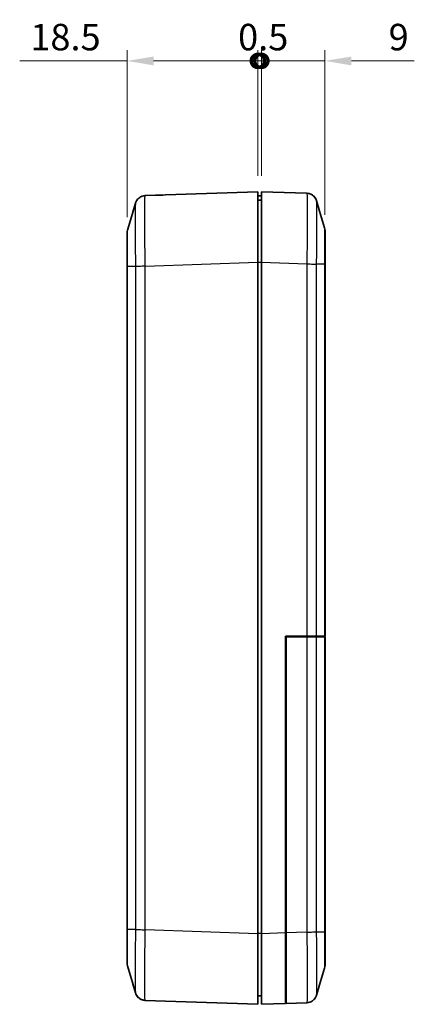
# Model space of a CAD drawing. Units: millimetres. Extents: x 0 to 4406, y 0 to 422.
# Drawn here: x 2664 to 2720, y 198 to 337 of the extents above; entities that cross this region are included whole.
import ezdxf

# ---------------------------------------------------------------- set-up
doc = ezdxf.new("R2010")
doc.units = ezdxf.units.MM
doc.header["$LTSCALE"] = 1.5
doc.layers.get('Defpoints').update_dxf_attribs({"lineweight": 25})
for name, color, linetype, lineweight in [('Dimension (ISO)', 7, 'Continuous', 18), ('Visible (ISO)', 7, 'Continuous', 35), ('Visible Narrow (ISO)', 7, 'Continuous', 25)]:
    doc.layers.add(name, color=color, linetype=linetype, lineweight=lineweight)
doc.styles.add('Note Text (TK)', font='txt')
doc.dimstyles.new('Default - Method 1b (TK)', dxfattribs={"dimscale": 1.5, "dimtxt": 2.5, "dimasz": 2.5, "dimexe": 1, "dimexo": 1.5, "dimgap": 1, "dimtad": 1, "dimtoh": 1, "dimrnd": 1e-08, "dimdsep": 46, "dimtxsty": 'Note Text (TK)', "dimcen": 0.09, "dimdle": 5, "dimclrd": 100, "dimclre": 100, "dimclrt": 7, "dimadec": 1, "dimazin": 1, "dimtfac": 1, "dimtmove": 0, "dimatfit": 3, "dimfxl": 0, "dimtolj": 1, "dimlwd": -1, "dimlwe": -1, "dimarcsym": 0})

# ---------------------------------------------------------------- blocks, each defined once
blk = doc.blocks.new('_DotSmall')
at = {"color": 0, "linetype": 'ByBlock', "const_width": 0.5}
blk.add_lwpolyline([(-0.0625, 0, 1), (0.0625, 0, 1)], format="xyb", close=True, dxfattribs=at)
blk = doc.blocks.new('*D125')
at = {"layer": 'Defpoints', "color": 0, "transparency": 16777216}
for p in [(2697.79, 331.62), (2697.79, 313.11), (2679.29, 307.25)]:
    blk.add_point(p, dxfattribs=at)
at = {"layer": 'Dimension (ISO)', "color": 100, "transparency": 16777216}
for p, q in [((2679.29, 309.5), (2679.29, 333.12)), ((2697.79, 315.36), (2697.79, 333.12)), ((2679.29, 331.62), (2664.11, 331.62)), ((2697.79, 331.62), (2683.04, 331.62))]:
    blk.add_line(p, q, dxfattribs=at)
blk.add_solid([(2683.04, 332.24), (2683.04, 330.99), (2679.29, 331.62)], dxfattribs=at)
at = {"layer": 'Dimension (ISO)', "color": 100, "transparency": 16777216, "xscale": 3.75, "yscale": 3.75, "zscale": 3.75}
blk.add_blockref('_DotSmall', (2697.79, 331.62), dxfattribs=at)
at = {"layer": 'Dimension (ISO)', "color": 7, "transparency": 16777216, "insert": (2665.61, 334.99), "char_height": 3.75, "attachment_point": 4, "style": 'Note Text (TK)'}
blk.add_mtext('\\A1;18.5', dxfattribs=at)
blk = doc.blocks.new('*D126')
at = {"layer": 'Defpoints', "color": 0, "transparency": 16777216}
for p in [(2707.29, 331.62), (2698.29, 313.11), (2707.29, 307.58)]:
    blk.add_point(p, dxfattribs=at)
at = {"layer": 'Dimension (ISO)', "color": 100, "transparency": 16777216}
for p, q in [((2698.29, 315.36), (2698.29, 333.12)), ((2707.29, 309.83), (2707.29, 333.12)), ((2698.29, 331.62), (2694.54, 331.62)), ((2698.29, 331.62), (2707.29, 331.62)), ((2711.04, 331.62), (2719.92, 331.62))]:
    blk.add_line(p, q, dxfattribs=at)
blk.add_solid([(2711.04, 332.24), (2711.04, 330.99), (2707.29, 331.62)], dxfattribs=at)
at = {"layer": 'Dimension (ISO)', "color": 100, "transparency": 16777216, "xscale": 3.75, "yscale": 3.75, "zscale": 3.75}
blk.add_blockref('_DotSmall', (2698.29, 331.62), dxfattribs=at)
at = {"layer": 'Dimension (ISO)', "color": 7, "transparency": 16777216, "insert": (2716.29, 334.99), "char_height": 3.75, "attachment_point": 4, "style": 'Note Text (TK)'}
blk.add_mtext('\\A1;9', dxfattribs=at)
blk = doc.blocks.new('*D127')
at = {"layer": 'Defpoints', "color": 0, "transparency": 16777216}
for p in [(2698.29, 331.62), (2697.79, 313.11), (2698.29, 313.11)]:
    blk.add_point(p, dxfattribs=at)
at = {"layer": 'Dimension (ISO)', "color": 100, "transparency": 16777216}
for p, q in [((2697.79, 315.36), (2697.79, 333.12)), ((2698.29, 315.36), (2698.29, 333.12)), ((2697.79, 331.62), (2694.04, 331.62)), ((2697.79, 331.62), (2698.29, 331.62)), ((2698.29, 331.62), (2702.04, 331.62))]:
    blk.add_line(p, q, dxfattribs=at)
at = {"layer": 'Dimension (ISO)', "color": 100, "transparency": 16777216, "xscale": 3.75, "yscale": 3.75, "zscale": 3.75}
blk.add_blockref('_DotSmall', (2697.79, 331.62), dxfattribs=at)
at = {"layer": 'Dimension (ISO)', "color": 100, "transparency": 16777216, "xscale": 3.75, "yscale": 3.75, "zscale": 3.75, "rotation": 180}
blk.add_blockref('_DotSmall', (2698.29, 331.62), dxfattribs=at)
at = {"layer": 'Dimension (ISO)', "color": 7, "transparency": 16777216, "insert": (2695, 334.99), "char_height": 3.75, "attachment_point": 4, "style": 'Note Text (TK)'}
blk.add_mtext('\\A1;0.5', dxfattribs=at)

msp = doc.modelspace()

# ---------------------------------------------------------------- linework, layer by layer
at = {"layer": 'Visible (ISO)'}
for p, q in [((2683.294, 312.6035), (2681.8718, 312.5539)), ((2683.294, 312.6035), (2683.294, 312.6034)), ((2697.794, 313.1099), (2684.7333, 312.6538)), ((2697.794, 313.1099), (2697.794, 303.116)), ((2698.294, 312.5099), (2697.794, 312.5099)), ((2704.7167, 312.8856), (2698.294, 313.1099)), ((2698.294, 303.116), (2698.294, 313.1099)), ((2698.294, 311.9099), (2697.794, 311.9099)), ((2679.294, 307.2461), (2679.294, 302.5233)), ((2707.294, 303.2351), (2707.294, 307.5778)), ((2679.294, 302.5233), (2679.294, 208.6965)), ((2697.794, 303.116), (2697.794, 208.1038)), ((2698.294, 303.116), (2698.294, 208.1038)), ((2707.294, 303.2351), (2707.294, 301.0146)), ((2707.294, 250.2099), (2707.294, 301.0146)), ((2701.694, 250.2099), (2704.7163, 250.2099)), ((2701.694, 208.2225), (2701.694, 250.2099)), ((2701.794, 250.1099), (2704.7163, 250.1099)), ((2701.794, 250.1099), (2701.794, 208.226)), ((2704.7163, 250.2099), (2706.102, 250.2099)), ((2706.102, 250.1099), (2704.7163, 250.1099)), ((2705.644, 250.1099), (2705.644, 250.2099)), ((2706.102, 250.2099), (2707.2321, 250.2099)), ((2707.2321, 250.1099), (2706.102, 250.1099)), ((2707.2321, 250.2099), (2707.294, 250.2099)), ((2707.294, 250.1099), (2707.2321, 250.1099)), ((2707.294, 208.3647), (2707.294, 250.1099)), ((2679.294, 208.6965), (2679.294, 203.9737)), ((2697.794, 208.1038), (2697.794, 198.1099)), ((2698.294, 198.1099), (2698.294, 208.1038)), ((2701.694, 208.2225), (2701.694, 198.2286)), ((2701.794, 198.2321), (2701.794, 208.226)), ((2705.644, 208.3485), (2705.644, 208.3485)), ((2707.294, 203.642), (2707.294, 208.3647)), ((2698.294, 199.3099), (2697.794, 199.3099)), ((2701.694, 199.8796), (2701.794, 199.8831)), ((2681.8714, 198.6659), (2697.794, 198.1099)), ((2698.294, 198.1099), (2701.694, 198.2286)), ((2701.794, 198.2321), (2704.7163, 198.3342))]:
    msp.add_line(p, q, dxfattribs=at)
for centre, start, end in [((2705.794, 307.5778), 0, 16.517855), ((2680.794, 307.2461), 163.482145, 180), ((2680.794, 203.9737), 180, 196.517855), ((2705.794, 203.642), 343.482145, 0)]:
    msp.add_arc(centre, 1.5, start, end, dxfattribs=at)
msp.add_ellipse((2685.0823, 302.6599), major_axis=(-286.5369, -10.0061), ratio=0.03487826, start_param=4.71238898, end_param=4.7174119, dxfattribs=at)
for points, knots in [([(2680.4792, 311.4697), (2680.4876, 311.4982), (2680.4981, 311.5312), (2680.5282, 311.6121), (2680.5475, 311.66), (2680.6087, 311.7824), (2680.6494, 311.8572), (2680.7933, 312.0491), (2680.8966, 312.1711), (2681.2133, 312.3857), (2681.3922, 312.4745), (2681.6913, 312.5392), (2681.781, 312.5507), (2681.8714, 312.5539)], [1.2867292552, 1.2867292552, 1.2867292552, 1.2867292552, 1.2948722758, 1.2948722758, 1.3030152965, 1.3030152965, 1.3111583172, 1.3111583172, 1.3193013378, 1.3193013378, 1.3251304051, 1.3251304051, 1.3274443585, 1.3274443585, 1.3274443585, 1.3274443585]), ([(2706.1089, 311.8015), (2706.1005, 311.83), (2706.09, 311.8629), (2706.0599, 311.9438), (2706.0405, 311.9918), (2705.9794, 312.1142), (2705.9387, 312.189), (2705.7948, 312.3809), (2705.6915, 312.5029), (2705.3748, 312.7174), (2705.1959, 312.8063), (2704.8967, 312.871), (2704.8071, 312.8825), (2704.7167, 312.8856)], [1.2867315907, 1.2867315907, 1.2867315907, 1.2867315907, 1.2948746844, 1.2948746844, 1.303017778, 1.303017778, 1.3111608717, 1.3111608717, 1.3193039654, 1.3193039654, 1.3251331166, 1.3251331166, 1.327447059, 1.327447059, 1.327447059, 1.327447059]), ([(2704.7167, 312.8856), (2704.8774, 312.88), (2705.0349, 312.8472), (2705.3218, 312.7445), (2705.4459, 312.6728), (2705.6728, 312.509), (2705.7586, 312.4184), (2705.9082, 312.2374), (2705.9559, 312.1555), (2706.0269, 312.0224), (2706.0489, 311.9706), (2706.0829, 311.8835), (2706.0946, 311.8483), (2706.1056, 311.8124), (2706.1073, 311.8068), (2706.1089, 311.8015)], [0.0015414191, 0.0015414191, 0.0015414191, 0.0015414191, 0.0056559123, 0.0056559123, 0.0102418719, 0.0102418719, 0.0162978195, 0.0162978195, 0.0244409131, 0.0244409131, 0.0325840068, 0.0325840068, 0.0407271005, 0.0407271005, 0.0422568875, 0.0422568875, 0.0422568875, 0.0422568875]), ([(2707.294, 301.0146), (2707.294, 301.251), (2707.2841, 301.5016), (2707.2782, 301.8247), (2707.2772, 301.8896), (2707.2763, 301.9924), (2707.2761, 302.0302), (2707.276, 302.076), (2707.276, 302.0839), (2707.276, 302.0957), (2707.276, 302.0995), (2707.276, 302.1064), (2707.276, 302.1094), (2707.276, 302.1156), (2707.276, 302.1189), (2707.276, 302.1275), (2707.276, 302.1328), (2707.276, 302.1545), (2707.2761, 302.1707), (2707.2772, 302.4135), (2707.2833, 302.638), (2707.2886, 302.8548)], [-0.18825516, -0.18825516, -0.18825516, -0.18825516, -0.110334685, -0.110334685, -0.090877163, -0.090877163, -0.079571297, -0.079571297, -0.077197008, -0.077197008, -0.076048453, -0.076048453, -0.075156085, -0.075156085, -0.074175135, -0.074175135, -0.072583949, -0.072583949, -0.067718671, -0.067718671, -0.000032388, -0.000032388, -0.000032388, -0.000032388]), ([(2681.8714, 198.6659), (2681.7107, 198.6715), (2681.5532, 198.7043), (2681.2663, 198.8071), (2681.1422, 198.8788), (2680.9153, 199.0425), (2680.8295, 199.1332), (2680.6798, 199.3141), (2680.6321, 199.396), (2680.5612, 199.5291), (2680.5392, 199.581), (2680.5052, 199.668), (2680.4935, 199.7032), (2680.4824, 199.7392), (2680.4808, 199.7447), (2680.4792, 199.7501)], [0.0015414177, 0.0015414177, 0.0015414177, 0.0015414177, 0.0056559111, 0.0056559111, 0.0102418715, 0.0102418715, 0.0162977653, 0.0162977653, 0.024440786, 0.024440786, 0.0325838066, 0.0325838066, 0.0407268273, 0.0407268273, 0.042256521, 0.042256521, 0.042256521, 0.042256521]), ([(2680.4792, 199.7501), (2680.4876, 199.7216), (2680.4981, 199.6887), (2680.5282, 199.6078), (2680.5475, 199.5599), (2680.6085, 199.4376), (2680.6492, 199.3628), (2680.7931, 199.171), (2680.8963, 199.0489), (2681.2129, 198.8343), (2681.3919, 198.7454), (2681.6911, 198.6806), (2681.7809, 198.6691), (2681.8713, 198.6659)], [1.2884025178, 1.2884025178, 1.2884025178, 1.2884025178, 1.2965466811, 1.2965466811, 1.3046908443, 1.3046908443, 1.3128350076, 1.3128350076, 1.3209791709, 1.3209791709, 1.3268077095, 1.3268077095, 1.3291233341, 1.3291233341, 1.3291233341, 1.3291233341]), ([(2706.1089, 199.4183), (2706.1005, 199.3898), (2706.09, 199.3569), (2706.0599, 199.276), (2706.0405, 199.228), (2705.9794, 199.1056), (2705.9387, 199.0308), (2705.7948, 198.8389), (2705.6915, 198.7169), (2705.3749, 198.5024), (2705.1959, 198.4135), (2704.8968, 198.3488), (2704.8071, 198.3373), (2704.7168, 198.3342)], [1.2867322393, 1.2867322393, 1.2867322393, 1.2867322393, 1.2948752182, 1.2948752182, 1.3030181971, 1.3030181971, 1.311161176, 1.311161176, 1.3193041549, 1.3193041549, 1.3251335515, 1.3251335515, 1.3274471338, 1.3274471338, 1.3274471338, 1.3274471338])]:
    msp.add_open_spline(points, degree=3, knots=knots, dxfattribs=at)
for points in [[(2679.3559, 307.6725), (2679.731, 308.9374), (2680.1052, 310.2035), (2680.4792, 311.4697)], [(2706.1089, 311.8015), (2706.4829, 310.5353), (2706.857, 309.2692), (2707.2321, 308.0043)], [(2707.2886, 302.8548), (2707.2919, 302.9849), (2707.294, 303.112), (2707.294, 303.2351)], [(2680.4792, 199.7501), (2680.1052, 201.0163), (2679.731, 202.2824), (2679.3559, 203.5472)], [(2707.2321, 203.2155), (2706.857, 201.9506), (2706.4829, 200.6845), (2706.1089, 199.4183)], [(2681.8714, 198.6659), (2681.7413, 198.6705), (2681.6117, 198.6922), (2681.4872, 198.7301)]]:
    msp.add_open_spline(points, degree=3, dxfattribs=at)
at = {"layer": 'Visible Narrow (ISO)'}
for p, q in [((2679.356, 208.6975), (2679.356, 302.5223)), ((2680.4861, 302.5223), (2679.356, 302.5223)), ((2680.4861, 302.5223), (2680.4861, 208.6975)), ((2681.8714, 302.56), (2697.794, 303.116)), ((2681.8718, 208.6598), (2681.8718, 302.56)), ((2698.294, 303.1099), (2697.794, 303.1099)), ((2698.294, 303.116), (2704.7163, 302.8917)), ((2704.7163, 302.8917), (2704.7163, 250.2099)), ((2706.102, 250.2099), (2706.102, 302.854)), ((2707.2321, 302.854), (2706.102, 302.854)), ((2707.2321, 302.854), (2707.2321, 250.2099)), ((2703.9157, 250.2099), (2703.9157, 250.1099)), ((2704.7163, 250.1099), (2704.7163, 208.3281)), ((2704.8431, 250.1099), (2704.8431, 250.2099)), ((2705.6063, 250.2099), (2705.6063, 250.1099)), ((2706.102, 208.3657), (2706.102, 250.1099)), ((2707.2321, 250.1099), (2707.2321, 208.3657)), ((2680.4861, 208.6975), (2679.356, 208.6975)), ((2697.794, 208.1038), (2681.8718, 208.6598)), ((2698.294, 208.1099), (2697.794, 208.1099)), ((2701.694, 208.2225), (2698.294, 208.1038)), ((2701.694, 208.4181), (2701.794, 208.4181)), ((2704.7167, 208.3281), (2701.794, 208.226)), ((2705.6063, 208.3475), (2705.6063, 208.3475)), ((2705.7527, 208.3515), (2705.7527, 208.3515)), ((2706.102, 208.3657), (2707.2321, 208.3657))]:
    msp.add_line(p, q, dxfattribs=at)
for points, knots in [([(2681.8714, 302.56), (2681.855, 303.4659), (2681.8408, 304.3829), (2681.8163, 306.2736), (2681.8069, 307.2315), (2681.7984, 308.6537), (2681.7968, 309.1642), (2681.7968, 309.8552), (2681.7972, 310.0753), (2681.7993, 310.6165), (2681.8017, 310.9187), (2681.8105, 311.609), (2681.8185, 311.9385), (2681.8404, 312.4238), (2681.8548, 312.5533), (2681.8714, 312.5539)], [0.001542, 0.001542, 0.001542, 0.001542, 0.23257251, 0.23257251, 0.49836967, 0.49836967, 0.66449289, 0.66449289, 0.7475545, 0.7475545, 0.88045308, 0.88045308, 1.0930908, 1.0930908, 1.32744436, 1.32744436, 1.32744436, 1.32744436]), ([(2704.7167, 312.8856), (2704.733, 312.885), (2704.7473, 312.7592), (2704.7718, 312.2272), (2704.7812, 311.7865), (2704.7897, 310.8369), (2704.7913, 310.4172), (2704.7913, 309.7263), (2704.7909, 309.4836), (2704.7888, 308.8243), (2704.7864, 308.3905), (2704.7776, 307.211), (2704.7696, 306.4399), (2704.7477, 304.741), (2704.7333, 303.8107), (2704.7167, 302.8917)], [0.001542, 0.001542, 0.001542, 0.001542, 0.23257298, 0.23257298, 0.49837068, 0.49837068, 0.66449424, 0.66449424, 0.74755602, 0.74755602, 0.88045487, 0.88045487, 1.09309302, 1.09309302, 1.32744706, 1.32744706, 1.32744706, 1.32744706]), ([(2680.4792, 311.4696), (2680.4689, 311.4345), (2680.4599, 311.3213), (2680.4442, 310.9244), (2680.438, 310.6289), (2680.4311, 310.0108), (2680.4292, 309.7404), (2680.4275, 309.2565), (2680.4272, 309.0597), (2680.4272, 308.442), (2680.4285, 307.9859), (2680.4352, 306.7151), (2680.4425, 305.8593), (2680.4618, 304.164), (2680.4731, 303.3383), (2680.4861, 302.5223)], [-1.28672926, -1.28672926, -1.28672926, -1.28672926, -1.0930908, -1.0930908, -0.88045308, -0.88045308, -0.7475545, -0.7475545, -0.66449289, -0.66449289, -0.49836967, -0.49836967, -0.23257251, -0.23257251, 0, 0, 0, 0]), ([(2706.102, 302.854), (2706.1151, 303.6817), (2706.1266, 304.5193), (2706.1438, 306.0432), (2706.1501, 306.7322), (2706.157, 307.7861), (2706.1589, 308.1736), (2706.1605, 308.7628), (2706.1609, 308.9796), (2706.1609, 309.5973), (2706.1596, 309.9725), (2706.1529, 310.8223), (2706.1456, 311.2174), (2706.1279, 311.6569), (2706.119, 311.7668), (2706.1089, 311.8013)], [-1.32898848, -1.32898848, -1.32898848, -1.32898848, -1.09309302, -1.09309302, -0.88045487, -0.88045487, -0.74755602, -0.74755602, -0.66449424, -0.66449424, -0.49837068, -0.49837068, -0.23257298, -0.23257298, -0.04225689, -0.04225689, -0.04225689, -0.04225689]), ([(2707.2321, 308.0043), (2707.2334, 308.0001), (2707.2344, 307.9314), (2707.2352, 307.8003), (2707.236, 307.6802), (2707.2366, 307.5099), (2707.237, 307.2912), (2707.2372, 307.1544), (2707.2374, 306.9991), (2707.2375, 306.828), (2707.2375, 306.7212), (2707.2376, 306.6082), (2707.2376, 306.49), (2707.2376, 306.2537), (2707.2374, 305.9919), (2707.2372, 305.7115), (2707.2368, 305.2628), (2707.2362, 304.7718), (2707.2352, 304.2524), (2707.2344, 303.798), (2707.2333, 303.3237), (2707.2321, 302.854)], [-0.735868394, -0.735868394, -0.735868394, -0.735868394, -0.607075311, -0.607075311, -0.607075311, -0.488981633, -0.488981633, -0.488981633, -0.415173085, -0.415173085, -0.415173085, -0.369042742, -0.369042742, -0.369042742, -0.276782057, -0.276782057, -0.276782057, -0.12916496, -0.12916496, -0.12916496, 0, 0, 0, 0]), ([(2679.356, 302.5223), (2679.3548, 302.9986), (2679.3537, 303.4798), (2679.3528, 303.9402), (2679.3521, 304.3551), (2679.3515, 304.7505), (2679.3511, 305.1226), (2679.3509, 305.3552), (2679.3507, 305.5775), (2679.3506, 305.7856), (2679.3505, 305.9156), (2679.3505, 306.0401), (2679.3505, 306.1583), (2679.3505, 306.3946), (2679.3506, 306.6101), (2679.3509, 306.7979), (2679.3512, 307.0984), (2679.3519, 307.326), (2679.3529, 307.4742), (2679.3537, 307.6016), (2679.3547, 307.6684), (2679.3559, 307.6725)], [-0.73808407, -0.73808407, -0.73808407, -0.73808407, -0.607074148, -0.607074148, -0.607074148, -0.488980696, -0.488980696, -0.488980696, -0.415172289, -0.415172289, -0.415172289, -0.369042035, -0.369042035, -0.369042035, -0.276781526, -0.276781526, -0.276781526, -0.129164712, -0.129164712, -0.129164712, -0.002217087, -0.002217087, -0.002217087, -0.002217087]), ([(2679.356, 302.5223), (2679.3355, 302.5225), (2679.32, 302.5226), (2679.3044, 302.5229), (2679.3005, 302.523), (2679.2966, 302.5231), (2679.2957, 302.5232), (2679.2947, 302.5232), (2679.2944, 302.5232), (2679.2941, 302.5233), (2679.2941, 302.5233), (2679.294, 302.5233), (2679.294, 302.5233), (2679.294, 302.5233)], [0, 0, 0, 0, 0.0216421472, 0.0216421472, 0.0324597581, 0.0324597581, 0.0378682757, 0.0378682757, 0.0405726999, 0.0405726999, 0.0430754753, 0.0430754753, 0.0432763033, 0.0432763033, 0.0432763033, 0.0432763033]), ([(2681.8718, 302.56), (2681.716, 302.5568), (2681.561, 302.5537), (2681.4143, 302.5506), (2681.2677, 302.5474), (2681.1294, 302.5443), (2681.0061, 302.5411), (2680.8828, 302.538), (2680.7745, 302.5349), (2680.6864, 302.5317), (2680.5983, 302.5286), (2680.5305, 302.5254), (2680.4861, 302.5223)], [0, 0, 0, 0, 0.25000177, 0.25000177, 0.25000177, 0.50000355, 0.50000355, 0.50000355, 0.75000532, 0.75000532, 0.75000532, 1.00000709, 1.00000709, 1.00000709, 1.00000709]), ([(2704.7167, 302.8917), (2704.8725, 302.8878), (2705.0274, 302.884), (2705.174, 302.8803), (2705.3206, 302.8766), (2705.4589, 302.873), (2705.5822, 302.8697), (2705.7055, 302.8664), (2705.8137, 302.8634), (2705.9018, 302.8608), (2705.9898, 302.8581), (2706.0577, 302.8559), (2706.102, 302.854)], [0, 0, 0, 0, 0.2500003, 0.2500003, 0.2500003, 0.50000059, 0.50000059, 0.50000059, 0.75000089, 0.75000089, 0.75000089, 1.00000119, 1.00000119, 1.00000119, 1.00000119]), ([(2707.2886, 302.8548), (2707.2861, 302.8547), (2707.2827, 302.8546), (2707.2681, 302.8544), (2707.2526, 302.8542), (2707.2321, 302.854)], [0.0125495172, 0.0125495172, 0.0125495172, 0.0125495172, 0.0214332925, 0.0214332925, 0.0430754039, 0.0430754039, 0.0430754039, 0.0430754039]), ([(2679.356, 208.6975), (2679.3355, 208.6973), (2679.32, 208.6972), (2679.3044, 208.6969), (2679.3005, 208.6968), (2679.2966, 208.6967), (2679.2957, 208.6966), (2679.2947, 208.6966), (2679.2944, 208.6965), (2679.2941, 208.6965), (2679.2941, 208.6965), (2679.294, 208.6965), (2679.294, 208.6965), (2679.294, 208.6965)], [-0.0430754021, -0.0430754021, -0.0430754021, -0.0430754021, -0.0214332917, -0.0214332917, -0.0106156991, -0.0106156991, -0.0052071907, -0.0052071907, -0.0025027711, -0.0025027711, 0, 0, 0.0002008277, 0.0002008277, 0.0002008277, 0.0002008277]), ([(2679.3559, 203.5472), (2679.3547, 203.5514), (2679.3537, 203.6202), (2679.3528, 203.7512), (2679.3521, 203.8713), (2679.3515, 204.0416), (2679.3511, 204.2604), (2679.3509, 204.3971), (2679.3507, 204.5525), (2679.3506, 204.7235), (2679.3505, 204.8304), (2679.3505, 204.9433), (2679.3505, 205.0615), (2679.3505, 205.2979), (2679.3506, 205.5596), (2679.3509, 205.84), (2679.3512, 206.2887), (2679.3519, 206.7798), (2679.3529, 207.2991), (2679.3537, 207.7535), (2679.3548, 208.2279), (2679.356, 208.6975)], [-0.73586698, -0.73586698, -0.73586698, -0.73586698, -0.607074147, -0.607074147, -0.607074147, -0.488980696, -0.488980696, -0.488980696, -0.415172289, -0.415172289, -0.415172289, -0.369042035, -0.369042035, -0.369042035, -0.276781526, -0.276781526, -0.276781526, -0.129164712, -0.129164712, -0.129164712, 0, 0, 0, 0]), ([(2680.4861, 208.6975), (2680.4729, 207.8698), (2680.4615, 207.0322), (2680.4442, 205.5083), (2680.438, 204.8194), (2680.4311, 203.7655), (2680.4292, 203.3779), (2680.4275, 202.7888), (2680.4272, 202.5719), (2680.4272, 201.9542), (2680.4285, 201.579), (2680.4352, 200.7293), (2680.4425, 200.3341), (2680.4602, 199.8946), (2680.4691, 199.7847), (2680.4792, 199.7502)], [-1.32898578, -1.32898578, -1.32898578, -1.32898578, -1.0930908, -1.0930908, -0.88045308, -0.88045308, -0.7475545, -0.7475545, -0.66449289, -0.66449289, -0.49836967, -0.49836967, -0.23257251, -0.23257251, -0.04225652, -0.04225652, -0.04225652, -0.04225652]), ([(2680.4861, 208.6975), (2680.5305, 208.6943), (2680.5983, 208.6912), (2680.6864, 208.6881), (2680.7745, 208.6849), (2680.8828, 208.6818), (2681.0061, 208.6787), (2681.1294, 208.6755), (2681.2677, 208.6724), (2681.4143, 208.6692), (2681.5609, 208.6661), (2681.7157, 208.663), (2681.8714, 208.6598)], [0, 0, 0, 0, 0.250001774, 0.250001774, 0.250001774, 0.500003547, 0.500003547, 0.500003547, 0.750005321, 0.750005321, 0.750005321, 0.999787627, 0.999787627, 0.999787627, 0.999787627]), ([(2681.8714, 198.6659), (2681.855, 198.6665), (2681.8408, 198.7923), (2681.8163, 199.3243), (2681.8069, 199.7651), (2681.7984, 200.7147), (2681.7968, 201.1343), (2681.7968, 201.8253), (2681.7972, 202.0679), (2681.7993, 202.7273), (2681.8017, 203.161), (2681.8105, 204.3405), (2681.8185, 205.1116), (2681.8404, 206.8105), (2681.8548, 207.7408), (2681.8714, 208.6598)], [0.001542, 0.001542, 0.001542, 0.001542, 0.23257251, 0.23257251, 0.49836967, 0.49836967, 0.66449289, 0.66449289, 0.7475545, 0.7475545, 0.88045308, 0.88045308, 1.0930908, 1.0930908, 1.32744377, 1.32744377, 1.32744377, 1.32744377]), ([(2704.7163, 208.3281), (2704.8721, 208.3312), (2705.0271, 208.3343), (2705.1737, 208.3375), (2705.3204, 208.3406), (2705.4587, 208.3438), (2705.582, 208.3469), (2705.7053, 208.35), (2705.8136, 208.3532), (2705.9017, 208.3563), (2705.9898, 208.3595), (2706.0576, 208.3626), (2706.102, 208.3657)], [0, 0, 0, 0, 0.25000177, 0.25000177, 0.25000177, 0.50000355, 0.50000355, 0.50000355, 0.75000532, 0.75000532, 0.75000532, 1.00000709, 1.00000709, 1.00000709, 1.00000709]), ([(2704.7167, 208.3281), (2704.733, 207.4221), (2704.7473, 206.5052), (2704.7718, 204.6144), (2704.7812, 203.6565), (2704.7897, 202.2343), (2704.7913, 201.7239), (2704.7913, 201.0329), (2704.7909, 200.8127), (2704.7888, 200.2716), (2704.7864, 199.9694), (2704.7776, 199.279), (2704.7696, 198.9495), (2704.7477, 198.4643), (2704.7333, 198.3348), (2704.7167, 198.3342)], [0.001542, 0.001542, 0.001542, 0.001542, 0.23257312, 0.23257312, 0.49837097, 0.49837097, 0.66449462, 0.66449462, 0.74755645, 0.74755645, 0.88045537, 0.88045537, 1.09309365, 1.09309365, 1.32744724, 1.32744724, 1.32744724, 1.32744724]), ([(2706.1089, 199.4184), (2706.1192, 199.4536), (2706.1282, 199.5668), (2706.1438, 199.9636), (2706.1501, 200.2591), (2706.157, 200.8773), (2706.1589, 201.1476), (2706.1605, 201.6316), (2706.1609, 201.8284), (2706.1609, 202.446), (2706.1596, 202.9022), (2706.1529, 204.1729), (2706.1456, 205.0287), (2706.1263, 206.7241), (2706.1149, 207.5497), (2706.102, 208.3657)], [-1.28673224, -1.28673224, -1.28673224, -1.28673224, -1.09309365, -1.09309365, -0.88045537, -0.88045537, -0.74755645, -0.74755645, -0.66449462, -0.66449462, -0.49837097, -0.49837097, -0.23257312, -0.23257312, 0, 0, 0, 0]), ([(2707.2321, 208.3657), (2707.2526, 208.3656), (2707.2681, 208.3654), (2707.2836, 208.3652), (2707.2875, 208.3651), (2707.2914, 208.3649), (2707.2924, 208.3649), (2707.2934, 208.3648), (2707.2936, 208.3648), (2707.2939, 208.3648), (2707.294, 208.3647), (2707.294, 208.3647), (2707.294, 208.3647), (2707.294, 208.3647)], [0, 0, 0, 0, 0.0216421472, 0.0216421472, 0.032459758, 0.032459758, 0.0378682755, 0.0378682755, 0.0405726996, 0.0405726996, 0.0430754753, 0.0430754753, 0.0432763033, 0.0432763033, 0.0432763033, 0.0432763033]), ([(2707.2321, 208.3657), (2707.2333, 207.8894), (2707.2344, 207.4082), (2707.2352, 206.9479), (2707.236, 206.533), (2707.2366, 206.1376), (2707.237, 205.7654), (2707.2372, 205.5328), (2707.2374, 205.3105), (2707.2375, 205.1024), (2707.2375, 204.9724), (2707.2376, 204.8479), (2707.2376, 204.7298), (2707.2376, 204.4934), (2707.2374, 204.278), (2707.2372, 204.0901), (2707.2368, 203.7896), (2707.2362, 203.562), (2707.2352, 203.4138), (2707.2344, 203.2864), (2707.2333, 203.2196), (2707.2321, 203.2155)], [-0.738085889, -0.738085889, -0.738085889, -0.738085889, -0.607075644, -0.607075644, -0.607075644, -0.488981901, -0.488981901, -0.488981901, -0.415173312, -0.415173312, -0.415173312, -0.369042944, -0.369042944, -0.369042944, -0.276782208, -0.276782208, -0.276782208, -0.129165031, -0.129165031, -0.129165031, -0.002217087, -0.002217087, -0.002217087, -0.002217087])]:
    msp.add_open_spline(points, degree=3, knots=knots, dxfattribs=at)

# ---------------------------------------------------------------- dimensions: what is measured, and where the dimension line sits
at = {"layer": 'Dimension (ISO)', "color": 100, "true_color": 0x00ff3f}
for base, p1, p2, override, picture, middle in [((2697.794, 331.616), (2679.294, 307.2461), (2697.794, 313.1099), {"dimgap": 1, "dimtoh": 0, "dimdec": 2, "dimblk2": 'DotSmall', "dimsah": 1, "dimdle": 0, "dimtol": 0, "dimlim": 0, "dimtp": 0, "dimtm": 0, "dimtdec": 2, "dimtofl": 0, "dimatfit": 2}, '*D125', (2669.8253, 331.616)), ((2698.294, 331.616), (2697.794, 313.1099), (2698.294, 313.1099), {"dimgap": 1, "dimtoh": 0, "dimdec": 2, "dimblk1": 'DotSmall', "dimblk2": 'DotSmall', "dimsah": 1, "dimdle": 0, "dimtol": 0, "dimlim": 0, "dimtp": 0, "dimtm": 0, "dimtdec": 2, "dimtofl": 1, "dimatfit": 1}, '*D127', (2698.044, 331.616)), ((2707.294, 331.616), (2698.294, 313.1099), (2707.294, 307.5778), {"dimgap": 1, "dimtoh": 0, "dimdec": 2, "dimblk1": 'DotSmall', "dimsah": 1, "dimdle": 0, "dimtol": 0, "dimlim": 0, "dimtp": 0, "dimtm": 0, "dimtdec": 2, "dimtofl": 1, "dimatfit": 1}, '*D126', (2717.3594, 331.616))]:
    dim = msp.add_linear_dim(base=base, p1=p1, p2=p2, angle=180, dimstyle='Default - Method 1b (TK)', override=override, dxfattribs=at)
    dim.commit()
    dim.dimension.update_dxf_attribs({"geometry": picture, "text_midpoint": middle, "dimtype": 160})

doc.saveas('drawing.dxf')
